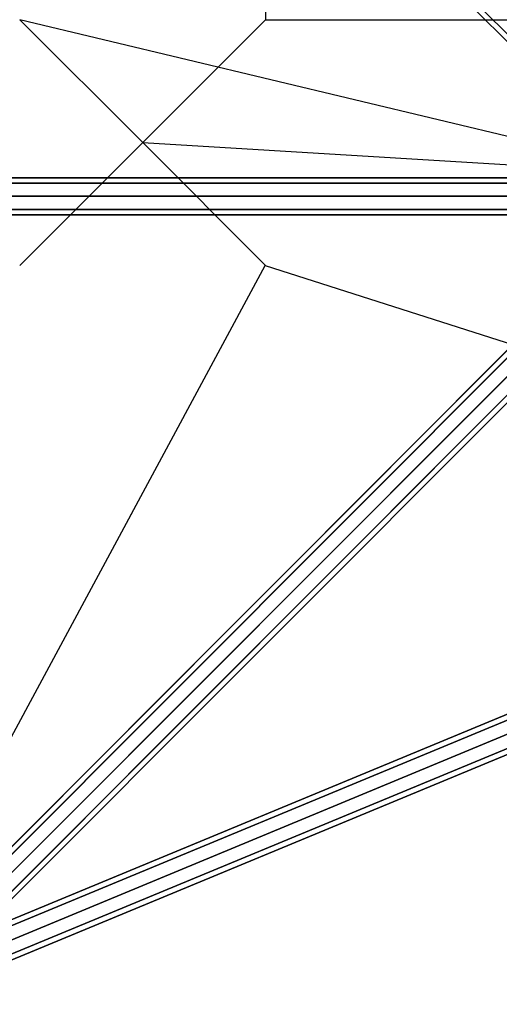
# Model space of a CAD drawing. Extents: x -6373 to 14532, y -10187 to 5074.
# Drawn here: x 10318 to 11095, y -2588 to -994 of the extents above; entities that cross this region are included whole.
import ezdxf

# ---------------------------------------------------------------- set-up
doc = ezdxf.new("R2010")
doc.units = 0
doc.header["$LTSCALE"] = 350
doc.header["$MEASUREMENT"] = 0
doc.layers.add('SPACEBALL-L-02', color=7, linetype='CONTINUOUS')

msp = doc.modelspace()

# ---------------------------------------------------------------- linework, layer by layer
at = {"layer": 'SPACEBALL-L-02'}
for p, q in [((10099.6, -8.7), (11380.2, -1289.3)), ((11380.2, -1289.3), (10099.6, -8.7)), ((10099.1, -20.6), (11379.7, -1301.2)), ((11379.7, -1301.2), (10099.1, -20.6)), ((10111, -20.1), (11391.6, -1300.7)), ((11391.6, -1300.7), (10111, -20.1)), ((10716.5, -596.5), (10716.5, -994.2)), ((10716.5, -596.5), (10716.5, -994.2)), ((10318.8, -994.2), (10517.7, -1193)), ((11364.1, -1244.1), (10318.8, -994.2)), ((10318.8, -994.2), (10517.7, -1193)), ((10517.7, -1193), (10318.8, -994.2)), ((10318.8, -994.2), (10517.7, -1193)), ((11364.1, -1244.1), (10318.8, -994.2)), ((10716.5, -994.2), (10517.7, -1193)), ((10517.7, -1193), (10716.5, -994.2)), ((10716.5, -994.2), (10517.7, -1193)), ((10517.7, -1193), (10716.5, -994.2)), ((10716.5, -994.2), (11114.2, -994.2)), ((10716.5, -994.2), (11114.2, -994.2)), ((10318.8, -1391.8), (10517.7, -1193)), ((10517.7, -1193), (10318.8, -1391.8)), ((10318.8, -1391.8), (10517.7, -1193)), ((10517.7, -1193), (10318.8, -1391.8)), ((10517.7, -1193), (11364.1, -1244.1)), ((10716.5, -1391.8), (10517.7, -1193)), ((10517.7, -1193), (10716.5, -1391.8)), ((10517.7, -1193), (11364.1, -1244.1)), ((11400, -1250), (8840, -1250)), ((8840, -1250), (11400, -1250)), ((11400, -1258.8), (8840, -1258.8)), ((8840, -1258.8), (11400, -1258.8)), ((11400, -1258.8), (8840, -1258.8)), ((8840, -1258.8), (11400, -1258.8)), ((10099.5, -2538.1), (11379.7, -1257.9)), ((11379.7, -1257.9), (10099.5, -2538.1)), ((11379.5, -1258.1), (10099.7, -2537.9)), ((10099.7, -2537.9), (11379.5, -1258.1)), ((10116.3, -2533.7), (11396.5, -1253.5)), ((11396.5, -1253.5), (10116.3, -2533.7)), ((11396.3, -1253.7), (10116.5, -2533.5)), ((10116.5, -2533.5), (11396.3, -1253.7)), ((11375.3, -1274.7), (10095.1, -2554.9)), ((10095.1, -2554.9), (11375.3, -1274.7)), ((10135.7, -2544.3), (11415.9, -1264.1)), ((11415.9, -1264.1), (10135.7, -2544.3)), ((11415.7, -1264.3), (10135.9, -2544.1)), ((10135.9, -2544.1), (11415.7, -1264.3)), ((8840, -1280), (11400, -1280)), ((11400, -1280), (8840, -1280)), ((8840, -1280), (11400, -1280)), ((11400, -1280), (8840, -1280)), ((10095.3, -2554.7), (11375.1, -1274.9)), ((11375.1, -1274.9), (10095.3, -2554.7)), ((10146.3, -2563.7), (11426.5, -1283.5)), ((11426.5, -1283.5), (10146.3, -2563.7)), ((11426.3, -1283.7), (10146.5, -2563.5)), ((10146.5, -2563.5), (11426.3, -1283.7)), ((11400, -1301.2), (8840, -1301.2)), ((8840, -1301.2), (11400, -1301.2)), ((11400, -1301.2), (8840, -1301.2)), ((8840, -1301.2), (11400, -1301.2)), ((10105.7, -2574.3), (11385.9, -1294.1)), ((11385.9, -1294.1), (10105.7, -2574.3)), ((11385.7, -1294.3), (10105.9, -2574.1)), ((10105.9, -2574.1), (11385.7, -1294.3)), ((10125.1, -2584.9), (11405.3, -1304.7)), ((11405.3, -1304.7), (10125.1, -2584.9)), ((11405.1, -1304.9), (10125.3, -2584.7)), ((10125.3, -2584.7), (11405.1, -1304.9)), ((10141.9, -2580.5), (11422.1, -1300.3)), ((11422.1, -1300.3), (10141.9, -2580.5)), ((11421.9, -1300.5), (10142.1, -2580.3)), ((10142.1, -2580.3), (11421.9, -1300.5)), ((11400, -1310), (8840, -1310)), ((8840, -1310), (11400, -1310)), ((10120, -2497.9), (10716.2, -1392.1)), ((10716.2, -1392.1), (11886.6, -1765.7)), ((11919.3, -1782.2), (10108.5, -2532.3)), ((10108.5, -2532.3), (11919.3, -1782.2)), ((11922.7, -1790.3), (10111.9, -2540.4)), ((10111.9, -2540.4), (11922.7, -1790.3)), ((11922.7, -1790.3), (10111.9, -2540.4)), ((10111.9, -2540.4), (11922.7, -1790.3)), ((10120, -2560), (11930.8, -1809.9)), ((11930.8, -1809.9), (10120, -2560)), ((10120, -2560), (11930.8, -1809.9)), ((11930.8, -1809.9), (10120, -2560)), ((11938.9, -1829.5), (10128.1, -2579.6)), ((10128.1, -2579.6), (11938.9, -1829.5)), ((11938.9, -1829.5), (10128.1, -2579.6)), ((10128.1, -2579.6), (11938.9, -1829.5)), ((11942.3, -1837.7), (10131.5, -2587.7)), ((10131.5, -2587.7), (11942.3, -1837.7))]:
    msp.add_line(p, q, dxfattribs=at)

doc.saveas('drawing.dxf')
